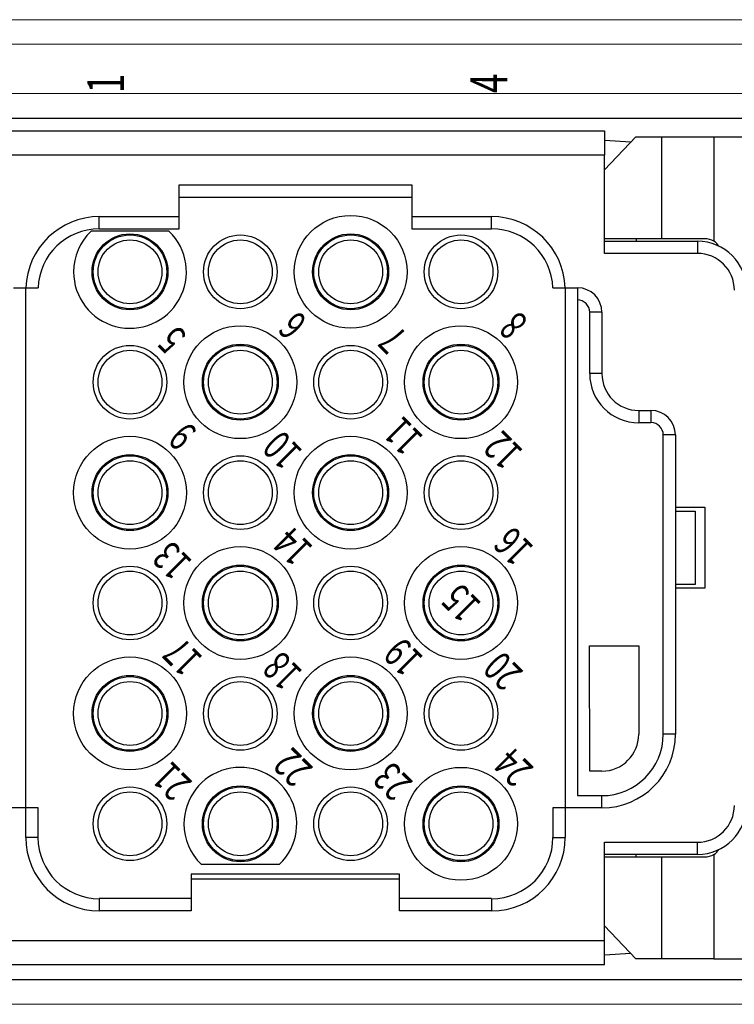
# Model space of a CAD drawing. Units: millimetres. Extents: x 1454 to 51970, y 6104 to 14633.
# Drawn here: x 11028 to 11115, y 8546 to 8666 of the extents above; entities that cross this region are included whole.
import ezdxf
from ezdxf.enums import TextEntityAlignment as Align

# ---------------------------------------------------------------- set-up
doc = ezdxf.new("R2010")
doc.units = ezdxf.units.MM
doc.header["$LTSCALE"] = 5
doc.styles.get("Standard").update_dxf_attribs({"font": 'romans.shx'})

# ---------------------------------------------------------------- blocks, each defined once
blk = doc.blocks.new('wergasdxcb')
at = {"lineweight": 15}
for p, q in [((10994.61, 8666.27), (11129.61, 8666.27)), ((10994.61, 8663.27), (11129.61, 8663.27)), ((11129.61, 8657.27), (10994.61, 8657.27)), ((11129.61, 8654.27), (10994.61, 8654.27)), ((10994.61, 8549.27), (11129.61, 8549.27)), ((10994.61, 8546.27), (11129.61, 8546.27))]:
    blk.add_line(p, q, dxfattribs=at)
at = {"linetype": 'Continuous'}
for p, q in [((11024.05, 8652.74), (11099.4, 8652.74)), ((11099.4, 8652.74), (11099.4, 8649.75)), ((11103.25, 8651.99), (11099.4, 8647.99)), ((11102.63, 8651.34), (11099.4, 8651.55)), ((11103.25, 8651.99), (11106.4, 8651.99)), ((11106.4, 8651.99), (11112.76, 8651.99)), ((11106.4, 8639.58), (11106.4, 8651.99)), ((11112.76, 8651.99), (11127.81, 8651.99)), ((11112.76, 8651.99), (11112.76, 8639.27)), ((11099.4, 8649.75), (11024.05, 8649.75)), ((11099.4, 8637.79), (11099.4, 8649.75)), ((11047.52, 8644.66), (11047.52, 8646.16)), ((11047.52, 8646.16), (11075.93, 8646.16)), ((11075.93, 8646.16), (11075.93, 8644.66)), ((11047.52, 8640.78), (11047.52, 8644.66)), ((11047.52, 8644.66), (11075.93, 8644.66)), ((11075.93, 8644.66), (11075.93, 8640.78)), ((11037.8, 8642.27), (11047.52, 8642.27)), ((11037.8, 8640.78), (11037.8, 8642.27)), ((11075.93, 8642.27), (11085.65, 8642.27)), ((11085.65, 8640.78), (11085.65, 8642.27)), ((11046.33, 8640.48), (11036.75, 8640.48)), ((11037.8, 8640.78), (11047.52, 8640.78)), ((11075.93, 8640.78), (11085.65, 8640.78)), ((11106.4, 8639.58), (11099.4, 8639.58)), ((11099.4, 8639.28), (11110.76, 8639.28)), ((11103.29, 8639.58), (11103.29, 8639.28)), ((11110.76, 8639.28), (11110.76, 8637.79)), ((11110.76, 8637.79), (11099.4, 8637.79)), ((11027.34, 8633.6), (11028.83, 8633.6)), ((11028.83, 8570.21), (11028.83, 8633.6)), ((11028.83, 8633.6), (11030.33, 8633.6)), ((11093.12, 8633.6), (11094.61, 8633.6)), ((11094.61, 8633.6), (11094.62, 8570.21)), ((11094.61, 8633.6), (11096.11, 8633.6)), ((11096.11, 8633.6), (11096.11, 8632.1)), ((11096.11, 8632.1), (11096.11, 8571.7)), ((11097.61, 8623.13), (11097.61, 8630.61)), ((11099.1, 8630.61), (11097.61, 8630.61)), ((11099.1, 8630.61), (11099.1, 8623.13)), ((11099.1, 8623.13), (11097.61, 8623.13)), ((11103.59, 8618.65), (11105.08, 8618.65)), ((11103.59, 8618.65), (11103.59, 8617.15)), ((11105.08, 8618.65), (11105.08, 8617.15)), ((11105.08, 8617.15), (11103.59, 8617.15)), ((11106.58, 8579.18), (11106.58, 8615.66)), ((11108.07, 8615.66), (11106.58, 8615.66)), ((11108.07, 8615.66), (11108.07, 8579.18)), ((11108.07, 8606.84), (11111.66, 8606.84)), ((11111.66, 8606.84), (11111.66, 8596.97)), ((11108.07, 8606.39), (11110.46, 8606.39)), ((11110.46, 8606.39), (11110.46, 8597.42)), ((11110.46, 8597.42), (11108.07, 8597.42)), ((11111.66, 8596.97), (11108.07, 8596.97)), ((11097.61, 8574.69), (11097.6, 8589.94)), ((11097.6, 8589.94), (11103.59, 8589.94)), ((11103.59, 8589.94), (11103.59, 8579.18)), ((11108.07, 8579.18), (11106.58, 8579.18)), ((11099.1, 8574.69), (11097.61, 8574.69)), ((11096.11, 8571.7), (11099.1, 8571.7)), ((11099.1, 8570.21), (11099.1, 8571.7)), ((11028.83, 8570.21), (11024.35, 8570.21)), ((11028.83, 8566.62), (11028.83, 8570.21)), ((11030.33, 8570.21), (11028.83, 8570.21)), ((11030.33, 8566.62), (11030.33, 8570.21)), ((11094.62, 8570.21), (11093.12, 8570.21)), ((11093.12, 8570.21), (11093.12, 8566.62)), ((11094.62, 8570.21), (11094.62, 8566.62)), ((11099.1, 8570.21), (11094.62, 8570.21)), ((11030.33, 8566.62), (11028.83, 8566.62)), ((11093.12, 8566.62), (11094.62, 8566.62)), ((11099.4, 8554.06), (11099.4, 8566.02)), ((11099.4, 8566.02), (11110.76, 8566.02)), ((11110.76, 8564.53), (11110.76, 8566.02)), ((11110.76, 8564.53), (11099.4, 8564.53)), ((11103.29, 8564.23), (11103.29, 8564.53)), ((11112.76, 8564.53), (11112.76, 8551.82)), ((11050.21, 8563.33), (11059.79, 8563.33)), ((11099.4, 8564.23), (11106.4, 8564.23)), ((11106.4, 8551.82), (11106.4, 8564.23)), ((11049.02, 8562.14), (11049.02, 8559.15)), ((11074.43, 8562.14), (11049.02, 8562.14)), ((11074.43, 8559.15), (11074.43, 8562.14)), ((11074.43, 8561.54), (11049.02, 8561.54)), ((11049.02, 8559.15), (11037.8, 8559.15)), ((11037.8, 8559.15), (11037.8, 8557.65)), ((11049.02, 8559.15), (11049.02, 8557.65)), ((11074.43, 8557.65), (11074.43, 8559.15)), ((11085.65, 8559.15), (11074.43, 8559.15)), ((11085.65, 8559.15), (11085.65, 8557.65)), ((11049.02, 8557.65), (11037.8, 8557.65)), ((11085.65, 8557.65), (11074.43, 8557.65)), ((11099.4, 8555.82), (11103.25, 8551.82)), ((11024.05, 8554.06), (11099.4, 8554.06)), ((11099.4, 8551.07), (11099.4, 8554.06)), ((11102.63, 8552.47), (11099.4, 8552.26)), ((11106.4, 8551.82), (11103.25, 8551.82)), ((11112.76, 8551.82), (11106.4, 8551.82)), ((11112.76, 8551.82), (11127.81, 8551.82)), ((11099.4, 8551.07), (11024.05, 8551.07))]:
    blk.add_line(p, q, dxfattribs=at)
blk.add_lwpolyline([(10990.11, 8654.27), (11134.11, 8654.27), (11134.11, 8549.27), (10990.11, 8549.27)], close=True)
for points in [[(11111.66, 8639.58), (11111.42, 8639.58), (11111.18, 8639.58), (11110.94, 8639.58, 0), (11110.7, 8639.58), (11110.46, 8639.58, 0), (11110.23, 8639.58, 0), (11110, 8639.58, 0), (11109.77, 8639.58), (11109.54, 8639.58, 0), (11109.32, 8639.58, 0), (11109.1, 8639.58, 0), (11108.89, 8639.58, 0), (11108.69, 8639.58, 0), (11108.49, 8639.58, 0), (11108.29, 8639.58, 0), (11108.11, 8639.58, 0), (11107.93, 8639.58, 0), (11107.76, 8639.58, 0), (11107.6, 8639.58, 0), (11107.45, 8639.58, 0), (11107.3, 8639.58, 0), (11107.17, 8639.58, 0), (11107.04, 8639.58, 0), (11106.92, 8639.58, 0), (11106.82, 8639.58, 0), (11106.71, 8639.58, 0), (11106.57, 8639.58, 0), (11106.4, 8639.58, 0)], [(11106.4, 8564.23), (11106.47, 8564.23, 0), (11106.54, 8564.23, 0), (11106.62, 8564.23, 0), (11106.71, 8564.23, 0), (11106.81, 8564.23, 0), (11106.92, 8564.23, 0), (11107.04, 8564.23, 0), (11107.17, 8564.23, 0), (11107.3, 8564.23, 0), (11107.45, 8564.23, 0), (11107.6, 8564.23, 0), (11107.76, 8564.23, 0), (11107.93, 8564.23, 0), (11108.11, 8564.23, 0), (11108.29, 8564.23, 0), (11108.49, 8564.23, 0), (11108.69, 8564.23, 0), (11108.89, 8564.23, 0), (11109.1, 8564.23, 0), (11109.32, 8564.23, 0), (11109.54, 8564.23, 0), (11109.77, 8564.23, 0), (11110, 8564.23, 0), (11110.23, 8564.23), (11110.43, 8564.23, 0), (11110.7, 8564.23, 0), (11111.12, 8564.23), (11111.66, 8564.23)]]:
    blk.add_lwpolyline(points, format="xyb", dxfattribs=at)
for centre, radius in [((11068.45, 8635.54), 6.88), ((11041.54, 8635.54), 4.63), ((11041.54, 8635.54), 4.49), ((11055, 8635.54), 4.49), ((11068.45, 8635.54), 4.63), ((11068.45, 8635.54), 4.49), ((11081.91, 8635.54), 4.49), ((11041.54, 8635.54), 3.89), ((11055, 8635.54), 3.89), ((11068.45, 8635.54), 3.89), ((11081.91, 8635.54), 3.89), ((11055, 8622.09), 6.88), ((11081.91, 8622.09), 6.88), ((11041.54, 8622.09), 4.49), ((11041.54, 8622.09), 3.89), ((11055, 8622.09), 4.63), ((11055, 8622.09), 4.49), ((11055, 8622.09), 3.89), ((11068.45, 8622.09), 4.49), ((11068.45, 8622.09), 3.89), ((11081.91, 8622.09), 4.63), ((11081.91, 8622.09), 4.49), ((11081.91, 8622.09), 3.89), ((11041.54, 8608.63), 6.88), ((11068.45, 8608.63), 6.88), ((11041.54, 8608.63), 4.63), ((11041.54, 8608.63), 4.49), ((11041.54, 8608.63), 3.89), ((11055, 8608.63), 4.49), ((11055, 8608.63), 3.89), ((11068.45, 8608.63), 4.63), ((11068.45, 8608.63), 4.49), ((11068.45, 8608.63), 3.89), ((11081.91, 8608.63), 4.49), ((11081.91, 8608.63), 3.89), ((11055, 8595.18), 6.88), ((11081.91, 8595.18), 6.88), ((11041.54, 8595.18), 4.49), ((11055, 8595.18), 4.63), ((11055, 8595.18), 4.49), ((11068.45, 8595.18), 4.49), ((11081.91, 8595.18), 4.63), ((11081.91, 8595.18), 4.49), ((11041.54, 8595.18), 3.89), ((11055, 8595.18), 3.89), ((11068.45, 8595.18), 3.89), ((11081.91, 8595.18), 3.89), ((11041.54, 8581.72), 6.88), ((11068.45, 8581.72), 6.88), ((11041.54, 8581.72), 4.63), ((11041.54, 8581.72), 4.49), ((11055, 8581.72), 4.49), ((11068.45, 8581.72), 4.63), ((11068.45, 8581.72), 4.49), ((11081.91, 8581.72), 4.49), ((11041.54, 8581.72), 3.89), ((11055, 8581.72), 3.89), ((11068.45, 8581.72), 3.89), ((11081.91, 8581.72), 3.89), ((11081.91, 8568.27), 6.88), ((11055, 8568.27), 4.63), ((11081.91, 8568.27), 4.63), ((11041.54, 8568.27), 4.49), ((11041.54, 8568.27), 3.89), ((11055, 8568.27), 4.49), ((11055, 8568.27), 3.89), ((11068.45, 8568.27), 4.49), ((11068.45, 8568.27), 3.89), ((11081.91, 8568.27), 4.49), ((11081.91, 8568.27), 3.89)]:
    blk.add_circle(centre, radius, dxfattribs=at)
for centre, radius, start, end in [((11037.81, 8633.29), 8.98, 90.0064, 178.0515), ((11085.65, 8633.3), 8.97, 1.9102, 90), ((11037.8, 8633.3), 7.48, 90, 177.7078), ((11041.54, 8635.54), 6.88, 134.1605, 180), ((11041.54, 8635.54), 6.88, 180, 45.8395), ((11085.65, 8633.3), 7.48, 2.2924, 90), ((11110.76, 8633.3), 5.98, 0, 90), ((11111.66, 8637.49), 2.09, 58.3637, 90), ((11111.66, 8637.49), 2.09, 34.6546, 58.3637), ((11110.76, 8633.3), 4.49, 0, 90), ((11096.11, 8630.61), 2.99, 0, 90), ((11096.11, 8630.61), 1.5, 0, 90), ((11103.59, 8623.13), 5.98, 180, 270), ((11103.59, 8623.13), 4.49, 180, 270), ((11105.08, 8615.66), 2.99, 0, 90), ((11105.08, 8615.66), 1.5, 0, 90), ((11099.1, 8579.18), 4.49, 270, 0), ((11099.1, 8579.18), 8.97, 270, 0), ((11099.1, 8579.18), 7.48, 270, 0), ((11055, 8568.27), 6.88, 314.1605, 180), ((11110.76, 8570.51), 5.98, 270, 0), ((11110.76, 8570.51), 4.49, 270, 0), ((11055, 8568.27), 6.88, 180, 225.8395), ((11037.8, 8566.62), 8.97, 180, 270), ((11037.8, 8566.62), 7.48, 180, 270), ((11085.65, 8566.62), 8.97, 270, 0), ((11085.65, 8566.62), 7.48, 270, 0), ((11111.66, 8566.32), 2.09, 270, 301.6362), ((11111.66, 8566.32), 2.09, 301.6362, 325.3454)]:
    blk.add_arc(centre, radius, start, end, dxfattribs=at)
at = {"linetype": 'Continuous', "width": 0.7}
for s, height, rotation, p in [('1', 4.49, 90, (11038.58, 8658.51)), ('4', 4.49, 90, (11085.31, 8658.51)), ('6', 3.59, 135, (11061.38, 8628.97)), ('8', 3.59, 135, (11088.29, 8628.97)), ('5', 3.59, 135, (11046.64, 8627.25)), ('7', 3.59, 135, (11073.55, 8627.25)), ('11', 3.588, 135, (11074.84, 8615.51)), ('9', 3.59, 135, (11047.93, 8615.51)), ('10', 3.588, 135, (11060.1, 8613.79)), ('12', 3.588, 135, (11087.01, 8613.79)), ('14', 3.588, 135, (11061.38, 8602.06)), ('16', 3.588, 135, (11088.29, 8602.06)), ('13', 3.588, 135, (11046.64, 8600.34)), ('15', 3.588, 135, (11081.91, 8595.18)), ('19', 3.588, 135, (11074.84, 8588.6)), ('17', 3.588, 135, (11047.93, 8588.6)), ('18', 3.588, 135, (11060.1, 8586.88)), ('20', 3.588, 135, (11087.01, 8586.88)), ('22', 3.588, 135, (11061.38, 8575.15)), ('24', 3.588, 135, (11088.29, 8575.15)), ('21', 3.588, 135, (11046.64, 8573.43)), ('23', 3.588, 135, (11073.55, 8573.43))]:
    blk.add_text(s, height=height, rotation=rotation, dxfattribs=at).set_placement(p, align=Align.MIDDLE_CENTER)

msp = doc.modelspace()

# ---------------------------------------------------------------- block references
msp.add_blockref('wergasdxcb', (0, 0))

doc.saveas('drawing.dxf')
